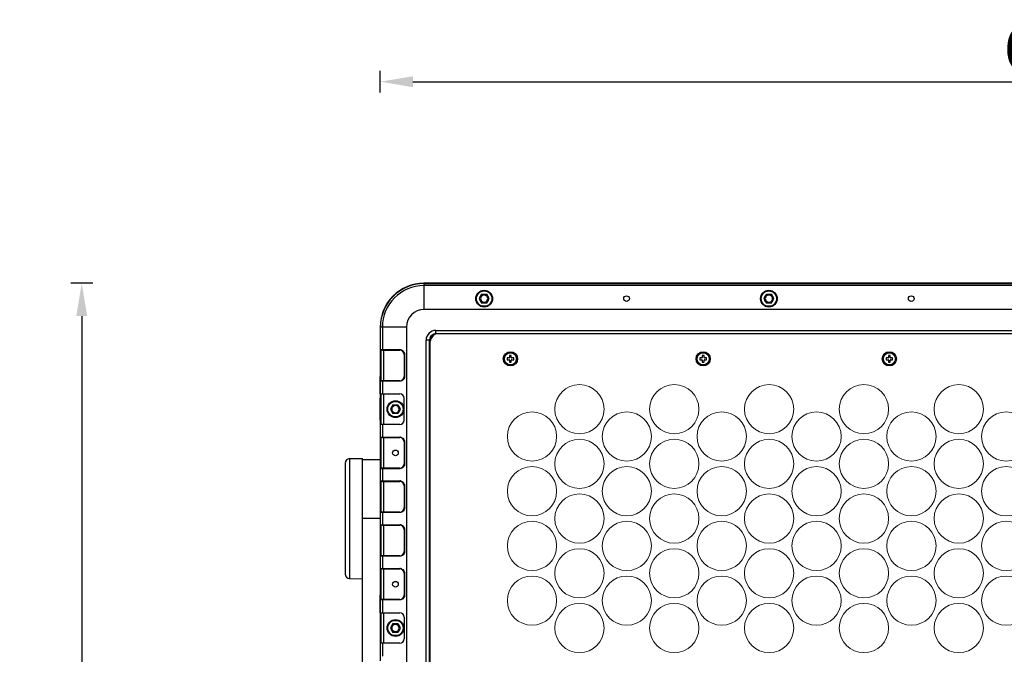
# Model space of a CAD drawing. Units: millimetres. Extents: x 18738 to 25670, y -2190 to 409.
# Drawn here: x 24297 to 24746, y -1543 to -1253 of the extents above; entities that cross this region are included whole.
import ezdxf

# ---------------------------------------------------------------- set-up
doc = ezdxf.new("R2010")
doc.units = ezdxf.units.MM
doc.header["$LTSCALE"] = 23.1
doc.header["$PDMODE"] = 3
doc.header["$PDSIZE"] = 8
doc.layers.get('0').update_dxf_attribs({"linetype": 'CONTINUOUS'})
doc.layers.get('Defpoints').update_dxf_attribs({"linetype": 'CONTINUOUS'})
doc.layers.add('02___PRT_ALL_AXES', color=7, linetype='CONTINUOUS')
doc.layers.add('1', color=7, linetype='CONTINUOUS')
doc.styles.add('TEXTSTYLE_1', font='arial.ttf', dxfattribs={"width": 0.8})
doc.dimstyles.new('副本 STANDARD', dxfattribs={"dimtxt": 20, "dimasz": 15, "dimexe": 5, "dimexo": 5, "dimgap": 5, "dimtad": 1, "dimtoh": 1, "dimdec": 0, "dimdsep": 46, "dimtxsty": 'TEXTSTYLE_1', "dimcen": 0.5, "dimadec": 1, "dimazin": 2, "dimtp": 0.01, "dimtm": 0.01, "dimtfac": 1, "dimtdec": 0, "dimtofl": 0, "dimtmove": 0, "dimatfit": 3, "dimfxl": 1, "dimtolj": 1, "dimarcsym": 0})

# ---------------------------------------------------------------- blocks, each defined once
blk = doc.blocks.new('*D69')
at = {"color": 0, "lineweight": -2}
for p, q in [((24461.49, -1286.34), (24461.49, -1276.34)), ((25076.49, -1286.34), (25076.49, -1276.34)), ((24476.49, -1281.34), (25061.49, -1281.34))]:
    blk.add_line(p, q, dxfattribs=at)
at = {"color": 0}
for points in [[(24476.49, -1278.84), (24476.49, -1283.84), (24461.49, -1281.34)], [(25061.49, -1278.84), (25061.49, -1283.84), (25076.49, -1281.34)]]:
    blk.add_solid(points, dxfattribs=at)
at = {"layer": 'Defpoints', "color": 0}
for p in [(25076.49, -1281.34), (24461.49, -1393.48), (25076.49, -1393.48)]:
    blk.add_point(p, dxfattribs=at)
at = {"color": 0, "insert": (24768.99, -1266.12), "char_height": 20, "attachment_point": 5, "style": 'TEXTSTYLE_1'}
blk.add_mtext('\\A1;615', dxfattribs=at)
blk = doc.blocks.new('*D70')
at = {"color": 0, "lineweight": -2}
for p, q in [((24330.26, -1373.48), (24320.26, -1373.48)), ((24325.26, -1388.48), (24325.26, -1914.48)), ((24330.26, -1929.48), (24320.26, -1929.48))]:
    blk.add_line(p, q, dxfattribs=at)
at = {"color": 0}
for points in [[(24322.76, -1388.48), (24327.76, -1388.48), (24325.26, -1373.48)], [(24322.76, -1914.48), (24327.76, -1914.48), (24325.26, -1929.48)]]:
    blk.add_solid(points, dxfattribs=at)
at = {"layer": 'Defpoints', "color": 0}
for p in [(24481.49, -1373.48), (24325.26, -1929.48), (24481.49, -1929.48)]:
    blk.add_point(p, dxfattribs=at)
at = {"color": 0, "insert": (24310.05, -1651.48), "char_height": 20, "attachment_point": 5, "rotation": 90, "style": 'TEXTSTYLE_1'}
blk.add_mtext('\\A1;556', dxfattribs=at)

msp = doc.modelspace()

# ---------------------------------------------------------------- linework, layer by layer
at = {"color": 7, "linetype": 'Continuous'}
for p, q in [((24481.49, -1373.48), (24481.49, -1385.48)), ((25056.49, -1373.48), (24481.49, -1373.48)), ((24481.49, -1373.61), (25056.49, -1373.61)), ((25056.49, -1374.52), (24481.49, -1374.52)), ((24507.84, -1378.48), (24506.68, -1380.48)), ((24507.84, -1378.48), (24510.15, -1378.48)), ((24511.3, -1380.48), (24510.15, -1378.48)), ((24637.84, -1378.48), (24636.68, -1380.48)), ((24637.84, -1378.48), (24640.15, -1378.48)), ((24641.3, -1380.48), (24640.15, -1378.48)), ((24506.68, -1380.48), (24507.84, -1382.48)), ((24510.15, -1382.48), (24507.84, -1382.48)), ((24510.15, -1382.48), (24511.3, -1380.48)), ((24636.68, -1380.48), (24637.84, -1382.48)), ((24640.15, -1382.48), (24637.84, -1382.48)), ((24640.15, -1382.48), (24641.3, -1380.48)), ((25056.49, -1385.48), (24481.49, -1385.48)), ((24461.49, -1393.48), (24461.49, -1405.98)), ((24473.49, -1393.48), (24461.49, -1393.48)), ((24461.61, -1403.78), (24461.61, -1393.48)), ((24462.53, -1393.48), (24462.53, -1403.78)), ((24473.49, -1393.48), (24473.49, -1568.48)), ((24486.99, -1396.48), (24486.99, -1394.98)), ((24486.99, -1394.98), (25050.99, -1394.98)), ((24486.99, -1396.48), (25050.99, -1396.48)), ((24482.49, -1562.48), (24482.49, -1399.48)), ((24483.99, -1399.48), (24482.49, -1399.48)), ((24483.99, -1562.48), (24483.99, -1399.48)), ((24484.19, -1400.98), (24483.99, -1400.98)), ((24484.19, -1400.98), (24484.19, -1560.98)), ((24461.54, -1405.98), (24461.54, -1415.98)), ((24461.99, -1405.98), (24461.54, -1405.98)), ((24461.61, -1403.78), (24470.47, -1403.78)), ((24461.74, -1415.98), (24461.74, -1405.98)), ((24462.54, -1403.98), (24461.81, -1403.98)), ((24461.99, -1417.98), (24461.99, -1403.98)), ((24462.99, -1403.97), (24462.99, -1418)), ((24463.9, -1403.98), (24470.49, -1403.98)), ((24472.49, -1405.98), (24472.49, -1415.98)), ((24472.67, -1405.98), (24472.49, -1405.98)), ((24472.67, -1405.98), (24472.67, -1415.98)), ((24520.59, -1406.48), (24520.59, -1407.38)), ((24521.39, -1406.48), (24520.59, -1406.48)), ((24521.39, -1407.38), (24521.39, -1406.48)), ((24608.59, -1406.48), (24608.59, -1407.38)), ((24609.39, -1406.48), (24608.59, -1406.48)), ((24609.39, -1407.38), (24609.39, -1406.48)), ((24693.59, -1406.48), (24693.59, -1407.38)), ((24694.39, -1406.48), (24693.59, -1406.48)), ((24694.39, -1407.38), (24694.39, -1406.48)), ((24519.49, -1407.58), (24519.49, -1408.38)), ((24520.39, -1407.58), (24519.49, -1407.58)), ((24519.49, -1408.38), (24520.39, -1408.38)), ((24520.59, -1408.58), (24520.59, -1409.48)), ((24520.59, -1409.48), (24521.39, -1409.48)), ((24521.39, -1409.48), (24521.39, -1408.58)), ((24522.49, -1407.58), (24521.59, -1407.58)), ((24521.59, -1408.38), (24522.49, -1408.38)), ((24522.49, -1408.38), (24522.49, -1407.58)), ((24607.49, -1407.58), (24607.49, -1408.38)), ((24608.39, -1407.58), (24607.49, -1407.58)), ((24607.49, -1408.38), (24608.39, -1408.38)), ((24608.59, -1408.58), (24608.59, -1409.48)), ((24608.59, -1409.48), (24609.39, -1409.48)), ((24609.39, -1409.48), (24609.39, -1408.58)), ((24610.49, -1407.58), (24609.59, -1407.58)), ((24609.59, -1408.38), (24610.49, -1408.38)), ((24610.49, -1408.38), (24610.49, -1407.58)), ((24692.49, -1407.58), (24692.49, -1408.38)), ((24693.39, -1407.58), (24692.49, -1407.58)), ((24692.49, -1408.38), (24693.39, -1408.38)), ((24693.59, -1408.58), (24693.59, -1409.48)), ((24693.59, -1409.48), (24694.39, -1409.48)), ((24694.39, -1409.48), (24694.39, -1408.58)), ((24695.49, -1407.58), (24694.59, -1407.58)), ((24694.59, -1408.38), (24695.49, -1408.38)), ((24695.49, -1408.38), (24695.49, -1407.58)), ((24461.49, -1419.73), (24461.49, -1415.98)), ((24461.54, -1415.98), (24461.99, -1415.98)), ((24461.74, -1416.25), (24461.74, -1415.98)), ((24472.49, -1415.98), (24472.67, -1415.98)), ((24461.61, -1423.98), (24461.61, -1418.18)), ((24470.47, -1418.18), (24461.61, -1418.18)), ((24461.74, -1416.5), (24461.74, -1416.25)), ((24462.54, -1417.98), (24461.81, -1417.98)), ((24462.53, -1418.18), (24462.53, -1423.98)), ((24470.49, -1417.98), (24463.9, -1417.98)), ((24461.49, -1423.98), (24461.49, -1422.23)), ((24461.61, -1423.98), (24470.49, -1423.98)), ((24461.99, -1437.98), (24461.99, -1423.98)), ((24462.99, -1423.98), (24462.99, -1437.98)), ((24461.54, -1435.98), (24461.54, -1425.98)), ((24461.99, -1425.98), (24461.54, -1425.98)), ((24467.34, -1428.98), (24466.18, -1430.98)), ((24467.34, -1428.98), (24469.65, -1428.98)), ((24470.8, -1430.98), (24469.65, -1428.98)), ((24472.49, -1435.98), (24472.49, -1425.98)), ((24466.18, -1430.98), (24467.34, -1432.98)), ((24469.65, -1432.98), (24467.34, -1432.98)), ((24469.65, -1432.98), (24470.8, -1430.98)), ((24461.49, -1437.98), (24461.49, -1445.98)), ((24461.54, -1435.98), (24461.99, -1435.98)), ((24461.61, -1443.78), (24461.61, -1437.98)), ((24470.49, -1437.98), (24461.61, -1437.98)), ((24462.53, -1437.98), (24462.53, -1443.78)), ((24461.54, -1445.98), (24461.54, -1455.98)), ((24461.99, -1445.98), (24461.54, -1445.98)), ((24461.61, -1443.78), (24470.47, -1443.78)), ((24461.74, -1455.98), (24461.74, -1445.98)), ((24462.54, -1443.98), (24461.81, -1443.98)), ((24461.99, -1457.98), (24461.99, -1443.98)), ((24462.99, -1443.97), (24462.99, -1458)), ((24463.9, -1443.98), (24470.49, -1443.98)), ((24472.49, -1445.98), (24472.49, -1455.98)), ((24472.67, -1445.98), (24472.49, -1445.98)), ((24472.67, -1445.98), (24472.67, -1455.98)), ((24445.49, -1455.59), (24445.49, -1506.38)), ((24447.46, -1453.59), (24453.49, -1453.48)), ((24447.46, -1453.59), (24447.46, -1508.38)), ((24453.49, -1753.48), (24453.49, -1453.48)), ((24453.49, -1453.98), (24461.49, -1453.98)), ((24461.49, -1455.98), (24461.49, -1465.98)), ((24461.54, -1455.98), (24461.99, -1455.98)), ((24461.74, -1456.25), (24461.74, -1455.98)), ((24461.74, -1456.5), (24461.74, -1456.25)), ((24472.49, -1455.98), (24472.67, -1455.98)), ((24461.61, -1463.78), (24461.61, -1458.18)), ((24470.47, -1458.18), (24461.61, -1458.18)), ((24462.54, -1457.98), (24461.81, -1457.98)), ((24462.53, -1458.18), (24462.53, -1463.78)), ((24470.49, -1457.98), (24463.9, -1457.98)), ((24461.61, -1463.78), (24470.47, -1463.78)), ((24462.54, -1463.98), (24461.81, -1463.98)), ((24461.99, -1477.98), (24461.99, -1463.98)), ((24462.99, -1463.97), (24462.99, -1478)), ((24463.9, -1463.98), (24470.49, -1463.98)), ((24461.54, -1465.98), (24461.54, -1475.98)), ((24461.99, -1465.98), (24461.54, -1465.98)), ((24461.74, -1475.98), (24461.74, -1465.98)), ((24472.49, -1465.98), (24472.49, -1475.98)), ((24472.67, -1465.98), (24472.49, -1465.98)), ((24472.67, -1465.98), (24472.67, -1475.98)), ((24461.49, -1475.98), (24461.49, -1485.98)), ((24461.54, -1475.98), (24461.99, -1475.98)), ((24461.61, -1483.78), (24461.61, -1478.18)), ((24470.47, -1478.18), (24461.61, -1478.18)), ((24461.74, -1476.25), (24461.74, -1475.98)), ((24461.74, -1476.5), (24461.74, -1476.25)), ((24462.54, -1477.98), (24461.81, -1477.98)), ((24462.53, -1478.18), (24462.53, -1483.78)), ((24470.49, -1477.98), (24463.9, -1477.98)), ((24472.49, -1475.98), (24472.67, -1475.98)), ((24461.49, -1480.98), (24453.49, -1480.98)), ((24461.54, -1485.98), (24461.54, -1495.98)), ((24461.99, -1485.98), (24461.54, -1485.98)), ((24461.61, -1483.78), (24470.47, -1483.78)), ((24461.74, -1495.98), (24461.74, -1485.98)), ((24462.54, -1483.98), (24461.81, -1483.98)), ((24461.99, -1497.98), (24461.99, -1483.98)), ((24462.99, -1483.97), (24462.99, -1498)), ((24463.9, -1483.98), (24470.49, -1483.98)), ((24472.49, -1485.98), (24472.49, -1495.98)), ((24472.67, -1485.98), (24472.49, -1485.98)), ((24472.67, -1485.98), (24472.67, -1495.98)), ((24461.49, -1495.98), (24461.49, -1505.98)), ((24461.54, -1495.98), (24461.99, -1495.98)), ((24461.74, -1496.25), (24461.74, -1495.98)), ((24461.74, -1496.5), (24461.74, -1496.25)), ((24472.49, -1495.98), (24472.67, -1495.98)), ((24461.61, -1503.78), (24461.61, -1498.18)), ((24470.47, -1498.18), (24461.61, -1498.18)), ((24462.54, -1497.98), (24461.81, -1497.98)), ((24462.53, -1498.18), (24462.53, -1503.78)), ((24470.49, -1497.98), (24463.9, -1497.98)), ((24461.61, -1503.78), (24470.47, -1503.78)), ((24462.54, -1503.98), (24461.81, -1503.98)), ((24461.99, -1517.98), (24461.99, -1503.98)), ((24462.99, -1503.97), (24462.99, -1518)), ((24463.9, -1503.98), (24470.49, -1503.98)), ((24447.46, -1508.38), (24453.49, -1508.48)), ((24461.54, -1505.98), (24461.54, -1515.98)), ((24461.99, -1505.98), (24461.54, -1505.98)), ((24461.74, -1515.98), (24461.74, -1505.98)), ((24472.49, -1505.98), (24472.49, -1515.98)), ((24472.67, -1505.98), (24472.49, -1505.98)), ((24472.67, -1505.98), (24472.67, -1515.98)), ((24461.49, -1519.73), (24461.49, -1515.98)), ((24461.54, -1515.98), (24461.99, -1515.98)), ((24461.61, -1523.98), (24461.61, -1518.18)), ((24470.47, -1518.18), (24461.61, -1518.18)), ((24461.74, -1516.25), (24461.74, -1515.98)), ((24461.74, -1516.5), (24461.74, -1516.25)), ((24462.54, -1517.98), (24461.81, -1517.98)), ((24462.53, -1518.18), (24462.53, -1523.98)), ((24470.49, -1517.98), (24463.9, -1517.98)), ((24472.49, -1515.98), (24472.67, -1515.98)), ((24461.49, -1523.98), (24461.49, -1522.23)), ((24461.54, -1525.98), (24461.54, -1535.98)), ((24461.99, -1525.98), (24461.54, -1525.98)), ((24461.61, -1523.98), (24470.49, -1523.98)), ((24461.99, -1537.98), (24461.99, -1523.98)), ((24462.99, -1523.98), (24462.99, -1537.98)), ((24472.49, -1525.98), (24472.49, -1535.98)), ((24467.34, -1528.98), (24466.18, -1530.98)), ((24466.18, -1530.98), (24467.34, -1532.98)), ((24467.34, -1528.98), (24469.65, -1528.98)), ((24470.8, -1530.98), (24469.65, -1528.98)), ((24469.65, -1532.98), (24470.8, -1530.98)), ((24461.54, -1535.98), (24461.99, -1535.98)), ((24469.65, -1532.98), (24467.34, -1532.98)), ((24461.49, -1537.98), (24461.49, -1545.98)), ((24461.61, -1543.78), (24461.61, -1537.98)), ((24470.49, -1537.98), (24461.61, -1537.98)), ((24462.53, -1537.98), (24462.53, -1543.78))]:
    msp.add_line(p, q, dxfattribs=at)
at = {"color": 6, "linetype": 'Continuous'}
for p, q in [((24461.49, -1475.98), (24461.54, -1475.98)), ((24461.49, -1485.98), (24461.54, -1485.98))]:
    msp.add_line(p, q, dxfattribs=at)
at = {"color": 7, "linetype": 'Continuous'}
for centre, radius in [((24508.99, -1380.48), 3.75), ((24508.99, -1380.48), 3.5), ((24508.99, -1380.48), 2), ((24573.99, -1380.48), 1.3), ((24638.99, -1380.48), 3.76), ((24638.99, -1380.48), 3.5), ((24638.99, -1380.48), 2), ((24703.99, -1380.48), 1.3), ((24520.99, -1407.98), 3.25), ((24608.99, -1407.98), 3.25), ((24693.99, -1407.98), 3.25), ((24468.49, -1430.98), 3.82), ((24468.49, -1430.98), 3.5), ((24468.49, -1430.98), 2), ((24468.49, -1450.98), 1.3), ((24468.49, -1510.98), 1.3), ((24468.49, -1530.98), 3.82), ((24468.49, -1530.98), 3.5), ((24468.49, -1530.98), 2)]:
    msp.add_circle(centre, radius, dxfattribs=at)
for centre, radius, start, end in [((24481.49, -1393.48), 20, 90, 180), ((24481.49, -1393.48), 19.88, 90, 180), ((24481.49, -1393.48), 18.96, 90, 180), ((24481.49, -1393.48), 8, 90, 180), ((24486.99, -1399.48), 4.5, 90, 180), ((24486.99, -1399.48), 3, 90, 180), ((24488.99, -1400.98), 5, 116.0267, 174), ((24488.99, -1400.98), 4.8, 110.1498, 180), ((24659.93, -1405.9), 198.39, 179.6528, 180.0244), ((24573.8, -1405.4), 112.26, 179.5068, 179.642), ((24606.46, -1405.82), 144.71, 179.5061, 179.8612), ((24660.2, -1405.98), 198.46, 179.8511, 180.0004), ((24470.47, -1405.99), 2.21, 74.8565, 89.9202), ((24470.49, -1405.98), 2, 0, 90), ((24470.44, -1406.03), 2.25, 43.9339, 51.4856), ((24520.39, -1407.38), 0.2, 270, 0), ((24520.39, -1408.58), 0.2, 0, 90), ((24521.59, -1407.38), 0.2, 180, 270), ((24521.59, -1408.58), 0.2, 90, 180), ((24608.39, -1407.38), 0.2, 270, 0), ((24608.39, -1408.58), 0.2, 0, 90), ((24609.59, -1407.38), 0.2, 180, 270), ((24609.59, -1408.58), 0.2, 90, 180), ((24693.39, -1407.38), 0.2, 270, 0), ((24693.39, -1408.58), 0.2, 0, 90), ((24694.59, -1407.38), 0.2, 180, 270), ((24694.59, -1408.58), 0.2, 90, 180), ((24695.84, -1415.97), 234.29, 180.0041, 180.3189), ((24470.49, -1415.98), 2, 270, 360), ((24584.56, -1416.27), 122.81, 180.107, 180.5255), ((24518.67, -1416.86), 56.92, 180.5435, 180.7167), ((24470.49, -1425.98), 2, 0, 90), ((24470.49, -1435.98), 2, 270, 0), ((24659.93, -1445.9), 198.39, 179.6528, 180.0244), ((24573.8, -1445.4), 112.26, 179.5068, 179.642), ((24606.46, -1445.82), 144.71, 179.5061, 179.8612), ((24660.2, -1445.98), 198.46, 179.8511, 180.0004), ((24470.47, -1445.99), 2.21, 74.8565, 89.9202), ((24470.49, -1445.98), 2, 0, 90), ((24470.44, -1446.03), 2.25, 43.9339, 51.4856), ((24447.49, -1455.59), 2, 91, 180), ((24695.84, -1455.97), 234.29, 180.0041, 180.3189), ((24584.56, -1456.27), 122.81, 180.107, 180.5255), ((24470.49, -1455.98), 2, 270, 360), ((24518.67, -1456.86), 56.92, 180.5435, 180.7167), ((24659.93, -1465.9), 198.39, 179.6528, 180.0244), ((24573.8, -1465.4), 112.26, 179.5068, 179.642), ((24606.46, -1465.82), 144.71, 179.5061, 179.8612), ((24660.2, -1465.98), 198.46, 179.8511, 180.0004), ((24470.47, -1465.99), 2.21, 74.8565, 89.9202), ((24470.49, -1465.98), 2, 0, 90), ((24470.44, -1466.03), 2.25, 43.9339, 51.4856), ((24695.84, -1475.97), 234.29, 180.0041, 180.3189), ((24584.56, -1476.27), 122.81, 180.107, 180.5255), ((24518.67, -1476.86), 56.92, 180.5435, 180.7167), ((24470.49, -1475.98), 2, 270, 360), ((24659.93, -1485.9), 198.39, 179.6528, 180.0244), ((24573.8, -1485.4), 112.26, 179.5068, 179.642), ((24606.46, -1485.82), 144.71, 179.5061, 179.8612), ((24660.2, -1485.98), 198.46, 179.8511, 180.0004), ((24470.46, -1486.06), 2.27, 74.7195, 89.5915), ((24470.49, -1485.98), 2, 0, 90), ((24470.44, -1486.04), 2.27, 43.8659, 51.3033), ((24695.84, -1495.97), 234.29, 180.0041, 180.3189), ((24584.56, -1496.27), 122.81, 180.107, 180.5255), ((24470.49, -1495.98), 2, 270, 360), ((24518.67, -1496.86), 56.92, 180.5435, 180.7167), ((24470.42, -1495.95), 2.27, 314.0467, 321.5444), ((24659.93, -1505.9), 198.39, 179.6528, 180.0244), ((24573.8, -1505.4), 112.26, 179.5068, 179.642), ((24606.46, -1505.82), 144.71, 179.5061, 179.8612), ((24660.2, -1505.98), 198.46, 179.8511, 180.0004), ((24470.46, -1506.06), 2.27, 74.7195, 89.5915), ((24470.49, -1505.98), 2, 0, 90), ((24470.44, -1506.04), 2.27, 43.8659, 51.3033), ((24447.49, -1506.38), 2, 180, 269), ((24695.84, -1515.97), 234.29, 180.0041, 180.3189), ((24584.56, -1516.27), 122.81, 180.107, 180.5255), ((24518.67, -1516.86), 56.92, 180.5435, 180.7167), ((24470.49, -1515.98), 2, 270, 360), ((24470.42, -1515.95), 2.27, 314.0467, 321.5444), ((24470.49, -1525.98), 2, 0, 90), ((24470.49, -1535.98), 2, 270, 0)]:
    msp.add_arc(centre, radius, start, end, dxfattribs=at)
for centre, major_axis, ratio, start_param, end_param in [((24528.99, -1373.53), (1.25, 0), 0.008727, -3.141593, 0), ((24688.99, -1373.53), (1.25, 0), 0.008727, -3.141593, 0), ((24463.9, -1403.78), (2.41, 0), 0.083045, 4.325662, 4.712389), ((24461.54, -1420.98), (0, 1.25), 0.008727, -3.141593, 0), ((24463.9, -1418.18), (-2.41, 0), 0.083045, -1.570796, -1.18407), ((24461.56, -1425.98), (0, 2), 0.008727, 0, 1.570796), ((24461.56, -1435.98), (0, 2), 0.008727, 1.570796, 3.141593), ((24463.9, -1443.78), (2.41, 0), 0.083045, 4.325662, 4.712389), ((24463.9, -1458.18), (-2.41, 0), 0.083045, -1.570796, -1.18407), ((24463.9, -1463.78), (2.41, 0), 0.083045, 4.325662, 4.712389), ((24463.9, -1478.18), (-2.41, 0), 0.083045, -1.570796, -1.18407), ((24463.9, -1483.78), (-2.41, 0), 0.083045, 7.467255, 7.853982), ((24463.9, -1498.18), (2.41, 0), 0.083045, 1.570796, 1.957523), ((24463.9, -1503.78), (-2.41, 0), 0.083045, 7.467255, 7.853982), ((24463.9, -1518.18), (2.41, 0), 0.083045, 1.570796, 1.957523), ((24461.54, -1520.98), (0, 1.25), 0.008727, -3.141593, 0), ((24461.56, -1525.98), (0, 2), 0.008727, 0, 1.570796), ((24461.56, -1535.98), (0, 2), 0.008727, -4.712389, -3.141593)]:
    msp.add_ellipse(centre, major_axis=major_axis, ratio=ratio, start_param=start_param, end_param=end_param, dxfattribs=at)
for centre in [(24508.99, -1380.49), (24638.99, -1380.49)]:
    msp.add_ellipse(centre, major_axis=(0, 3.83), ratio=0.999999, dxfattribs=at)
for points, knots in [([(24510.64, -1380.48), (24510.62, -1380.21), (24510.52, -1379.69), (24510, -1379.11), (24509.33, -1378.81), (24508.59, -1378.83), (24507.94, -1379.15), (24507.46, -1379.72), (24507.36, -1380.22), (24507.34, -1380.48)], [0, 0, 0, 0, 0.159305, 0.298927, 0.435811, 0.576518, 0.71342, 0.845637, 1, 1, 1, 1]), ([(24640.64, -1380.48), (24640.62, -1380.21), (24640.52, -1379.69), (24640, -1379.11), (24639.33, -1378.81), (24638.59, -1378.83), (24637.94, -1379.15), (24637.46, -1379.72), (24637.36, -1380.22), (24637.34, -1380.48)], [0, 0, 0, 0, 0.159305, 0.298927, 0.435811, 0.576518, 0.71342, 0.845637, 1, 1, 1, 1]), ([(24507.34, -1380.48), (24507.36, -1380.76), (24507.47, -1381.28), (24507.99, -1381.86), (24508.66, -1382.15), (24509.39, -1382.14), (24510.04, -1381.82), (24510.53, -1381.25), (24510.62, -1380.75), (24510.64, -1380.48)], [0, 0, 0, 0, 0.159305, 0.298927, 0.435811, 0.576518, 0.71342, 0.845637, 1, 1, 1, 1]), ([(24637.34, -1380.48), (24637.36, -1380.76), (24637.47, -1381.28), (24637.99, -1381.86), (24638.66, -1382.15), (24639.39, -1382.14), (24640.04, -1381.82), (24640.53, -1381.25), (24640.62, -1380.75), (24640.64, -1380.48)], [0, 0, 0, 0, 0.159305, 0.298927, 0.435811, 0.576518, 0.71342, 0.845637, 1, 1, 1, 1]), ([(24461.56, -1403.78), (24461.54, -1403.84), (24461.57, -1404.06), (24461.55, -1404.27), (24461.55, -1404.43)], [0, 0, 0, 0, 0.260548, 1, 1, 1, 1]), ([(24461.81, -1403.98), (24461.76, -1403.98), (24461.66, -1403.94), (24461.61, -1403.84), (24461.61, -1403.78)], [0, 0, 0, 0, 0.499993, 1, 1, 1, 1]), ([(24461.75, -1404.57), (24461.75, -1404.51), (24461.75, -1404.34), (24461.75, -1404.17), (24461.76, -1404.05)], [0, 0, 0, 0, 0.332419, 1, 1, 1, 1]), ([(24461.76, -1404.05), (24461.76, -1404.04), (24461.76, -1404.02), (24461.76, -1403.98), (24461.76, -1403.98)], [0, 0, 0, 0, 0.743948, 1, 1, 1, 1]), ([(24462.54, -1403.98), (24462.55, -1403.97), (24462.52, -1403.9), (24462.53, -1403.83), (24462.53, -1403.78)], [0, 0, 0, 0, 0.299744, 1, 1, 1, 1]), ([(24470.49, -1403.98), (24470.47, -1403.98), (24470.49, -1403.88), (24470.47, -1403.83), (24470.47, -1403.78)], [0, 0, 0, 0, 0.296867, 1, 1, 1, 1]), ([(24472.07, -1404.46), (24472.26, -1404.66), (24472.57, -1405.14), (24472.67, -1405.71), (24472.67, -1405.98)], [0, 0, 0, 0, 0.499639, 1, 1, 1, 1]), ([(24461.55, -1417.27), (24461.55, -1417.38), (24461.55, -1417.68), (24461.55, -1417.97), (24461.56, -1418.16)], [0, 0, 0, 0, 0.37353, 1, 1, 1, 1]), ([(24461.61, -1418.18), (24461.61, -1418.13), (24461.66, -1418.03), (24461.76, -1417.98), (24461.81, -1417.98)], [0, 0, 0, 0, 0.500007, 1, 1, 1, 1]), ([(24461.76, -1417.98), (24461.75, -1417.98), (24461.77, -1417.93), (24461.75, -1417.87), (24461.75, -1417.73), (24461.75, -1417.63), (24461.75, -1417.57)], [0, 0, 0, 0, 0.067005, 0.26136, 0.575083, 1, 1, 1, 1]), ([(24462.55, -1417.98), (24462.53, -1417.99), (24462.55, -1418.09), (24462.53, -1418.14), (24462.53, -1418.18)], [0, 0, 0, 0, 0.306254, 1, 1, 1, 1]), ([(24472.05, -1417.52), (24471.85, -1417.72), (24471.35, -1418.06), (24470.77, -1418.18), (24470.47, -1418.18)], [0, 0, 0, 0, 0.500189, 1, 1, 1, 1]), ([(24470.47, -1418.18), (24470.47, -1418.14), (24470.49, -1418.09), (24470.47, -1417.98), (24470.49, -1417.98)], [0, 0, 0, 0, 0.703133, 1, 1, 1, 1]), ([(24470.14, -1430.98), (24470.12, -1430.71), (24470.02, -1430.19), (24469.5, -1429.61), (24468.83, -1429.31), (24468.09, -1429.33), (24467.44, -1429.65), (24466.96, -1430.22), (24466.86, -1430.72), (24466.84, -1430.98)], [0, 0, 0, 0, 0.159305, 0.298927, 0.435811, 0.576518, 0.71342, 0.845637, 1, 1, 1, 1]), ([(24466.84, -1430.98), (24466.86, -1431.26), (24466.97, -1431.78), (24467.49, -1432.36), (24468.16, -1432.65), (24468.89, -1432.64), (24469.54, -1432.32), (24470.03, -1431.75), (24470.12, -1431.25), (24470.14, -1430.98)], [0, 0, 0, 0, 0.159305, 0.298927, 0.435811, 0.576518, 0.71342, 0.845637, 1, 1, 1, 1]), ([(24461.56, -1443.78), (24461.54, -1443.84), (24461.57, -1444.06), (24461.55, -1444.27), (24461.55, -1444.43)], [0, 0, 0, 0, 0.260548, 1, 1, 1, 1]), ([(24461.81, -1443.98), (24461.76, -1443.98), (24461.66, -1443.94), (24461.61, -1443.84), (24461.61, -1443.78)], [0, 0, 0, 0, 0.499993, 1, 1, 1, 1]), ([(24461.75, -1444.57), (24461.75, -1444.51), (24461.75, -1444.34), (24461.75, -1444.17), (24461.76, -1444.05)], [0, 0, 0, 0, 0.332419, 1, 1, 1, 1]), ([(24461.76, -1444.05), (24461.76, -1444.04), (24461.76, -1444.02), (24461.76, -1443.98), (24461.76, -1443.98)], [0, 0, 0, 0, 0.743948, 1, 1, 1, 1]), ([(24462.54, -1443.98), (24462.55, -1443.97), (24462.52, -1443.9), (24462.53, -1443.83), (24462.53, -1443.78)], [0, 0, 0, 0, 0.299744, 1, 1, 1, 1]), ([(24470.49, -1443.98), (24470.47, -1443.98), (24470.49, -1443.88), (24470.47, -1443.83), (24470.47, -1443.78)], [0, 0, 0, 0, 0.296867, 1, 1, 1, 1]), ([(24472.07, -1444.46), (24472.26, -1444.66), (24472.57, -1445.14), (24472.67, -1445.71), (24472.67, -1445.98)], [0, 0, 0, 0, 0.499639, 1, 1, 1, 1]), ([(24461.55, -1457.27), (24461.55, -1457.38), (24461.55, -1457.68), (24461.55, -1457.97), (24461.56, -1458.16)], [0, 0, 0, 0, 0.37353, 1, 1, 1, 1]), ([(24461.61, -1458.18), (24461.61, -1458.13), (24461.66, -1458.03), (24461.76, -1457.98), (24461.81, -1457.98)], [0, 0, 0, 0, 0.500007, 1, 1, 1, 1]), ([(24461.76, -1457.98), (24461.75, -1457.98), (24461.77, -1457.93), (24461.75, -1457.87), (24461.75, -1457.73), (24461.75, -1457.63), (24461.75, -1457.57)], [0, 0, 0, 0, 0.067005, 0.26136, 0.575083, 1, 1, 1, 1]), ([(24462.55, -1457.98), (24462.53, -1457.99), (24462.55, -1458.09), (24462.53, -1458.14), (24462.53, -1458.18)], [0, 0, 0, 0, 0.306254, 1, 1, 1, 1]), ([(24472.05, -1457.52), (24471.85, -1457.72), (24471.35, -1458.06), (24470.77, -1458.18), (24470.47, -1458.18)], [0, 0, 0, 0, 0.500189, 1, 1, 1, 1]), ([(24470.47, -1458.18), (24470.47, -1458.14), (24470.49, -1458.09), (24470.47, -1457.98), (24470.49, -1457.98)], [0, 0, 0, 0, 0.703133, 1, 1, 1, 1]), ([(24461.56, -1463.78), (24461.54, -1463.84), (24461.57, -1464.06), (24461.55, -1464.27), (24461.55, -1464.43)], [0, 0, 0, 0, 0.260548, 1, 1, 1, 1]), ([(24461.81, -1463.98), (24461.76, -1463.98), (24461.66, -1463.94), (24461.61, -1463.84), (24461.61, -1463.78)], [0, 0, 0, 0, 0.499993, 1, 1, 1, 1]), ([(24461.75, -1464.57), (24461.75, -1464.51), (24461.75, -1464.34), (24461.75, -1464.17), (24461.76, -1464.05)], [0, 0, 0, 0, 0.332419, 1, 1, 1, 1]), ([(24461.76, -1464.05), (24461.76, -1464.04), (24461.76, -1464.02), (24461.76, -1463.98), (24461.76, -1463.98)], [0, 0, 0, 0, 0.743948, 1, 1, 1, 1]), ([(24462.54, -1463.98), (24462.55, -1463.97), (24462.52, -1463.9), (24462.53, -1463.83), (24462.53, -1463.78)], [0, 0, 0, 0, 0.299744, 1, 1, 1, 1]), ([(24470.49, -1463.98), (24470.47, -1463.98), (24470.49, -1463.88), (24470.47, -1463.83), (24470.47, -1463.78)], [0, 0, 0, 0, 0.296867, 1, 1, 1, 1]), ([(24472.07, -1464.46), (24472.26, -1464.66), (24472.57, -1465.14), (24472.67, -1465.71), (24472.67, -1465.98)], [0, 0, 0, 0, 0.499639, 1, 1, 1, 1]), ([(24461.55, -1477.27), (24461.55, -1477.38), (24461.55, -1477.68), (24461.55, -1477.97), (24461.56, -1478.16)], [0, 0, 0, 0, 0.37353, 1, 1, 1, 1]), ([(24461.61, -1478.18), (24461.61, -1478.13), (24461.66, -1478.03), (24461.76, -1477.98), (24461.81, -1477.98)], [0, 0, 0, 0, 0.500007, 1, 1, 1, 1]), ([(24461.76, -1477.98), (24461.75, -1477.98), (24461.77, -1477.93), (24461.75, -1477.87), (24461.75, -1477.73), (24461.75, -1477.63), (24461.75, -1477.57)], [0, 0, 0, 0, 0.067005, 0.26136, 0.575083, 1, 1, 1, 1]), ([(24462.55, -1477.98), (24462.53, -1477.99), (24462.55, -1478.09), (24462.53, -1478.14), (24462.53, -1478.18)], [0, 0, 0, 0, 0.306254, 1, 1, 1, 1]), ([(24472.05, -1477.52), (24471.85, -1477.72), (24471.35, -1478.06), (24470.77, -1478.18), (24470.47, -1478.18)], [0, 0, 0, 0, 0.500189, 1, 1, 1, 1]), ([(24470.47, -1478.18), (24470.47, -1478.14), (24470.49, -1478.09), (24470.47, -1477.98), (24470.49, -1477.98)], [0, 0, 0, 0, 0.703133, 1, 1, 1, 1]), ([(24461.56, -1483.78), (24461.54, -1483.84), (24461.57, -1484.06), (24461.55, -1484.27), (24461.55, -1484.43)], [0, 0, 0, 0, 0.260548, 1, 1, 1, 1]), ([(24461.81, -1483.98), (24461.76, -1483.98), (24461.66, -1483.94), (24461.61, -1483.84), (24461.61, -1483.78)], [0, 0, 0, 0, 0.499993, 1, 1, 1, 1]), ([(24461.75, -1484.57), (24461.75, -1484.51), (24461.75, -1484.34), (24461.75, -1484.17), (24461.76, -1484.05)], [0, 0, 0, 0, 0.332419, 1, 1, 1, 1]), ([(24461.76, -1484.05), (24461.76, -1484.04), (24461.76, -1484.02), (24461.76, -1483.98), (24461.76, -1483.98)], [0, 0, 0, 0, 0.743948, 1, 1, 1, 1]), ([(24462.54, -1483.98), (24462.55, -1483.97), (24462.52, -1483.9), (24462.53, -1483.83), (24462.53, -1483.78)], [0, 0, 0, 0, 0.299744, 1, 1, 1, 1]), ([(24470.49, -1483.98), (24470.47, -1483.98), (24470.49, -1483.88), (24470.47, -1483.83), (24470.47, -1483.78)], [0, 0, 0, 0, 0.296867, 1, 1, 1, 1]), ([(24472.07, -1484.47), (24472.26, -1484.67), (24472.58, -1485.15), (24472.67, -1485.71), (24472.67, -1485.98)], [0, 0, 0, 0, 0.499499, 1, 1, 1, 1]), ([(24461.55, -1497.27), (24461.55, -1497.38), (24461.55, -1497.68), (24461.55, -1497.97), (24461.56, -1498.16)], [0, 0, 0, 0, 0.37353, 1, 1, 1, 1]), ([(24461.61, -1498.18), (24461.61, -1498.13), (24461.66, -1498.03), (24461.76, -1497.98), (24461.81, -1497.98)], [0, 0, 0, 0, 0.500007, 1, 1, 1, 1]), ([(24461.76, -1497.98), (24461.75, -1497.98), (24461.77, -1497.93), (24461.75, -1497.87), (24461.75, -1497.73), (24461.75, -1497.63), (24461.75, -1497.57)], [0, 0, 0, 0, 0.067005, 0.26136, 0.575083, 1, 1, 1, 1]), ([(24462.55, -1497.98), (24462.53, -1497.99), (24462.55, -1498.09), (24462.53, -1498.14), (24462.53, -1498.18)], [0, 0, 0, 0, 0.306254, 1, 1, 1, 1]), ([(24471.99, -1497.58), (24471.79, -1497.77), (24471.32, -1498.09), (24470.75, -1498.18), (24470.47, -1498.18)], [0, 0, 0, 0, 0.499985, 1, 1, 1, 1]), ([(24470.47, -1498.18), (24470.47, -1498.14), (24470.49, -1498.09), (24470.47, -1497.98), (24470.49, -1497.98)], [0, 0, 0, 0, 0.703133, 1, 1, 1, 1]), ([(24461.56, -1503.78), (24461.54, -1503.84), (24461.57, -1504.06), (24461.55, -1504.27), (24461.55, -1504.43)], [0, 0, 0, 0, 0.260548, 1, 1, 1, 1]), ([(24461.81, -1503.98), (24461.76, -1503.98), (24461.66, -1503.94), (24461.61, -1503.84), (24461.61, -1503.78)], [0, 0, 0, 0, 0.499993, 1, 1, 1, 1]), ([(24461.75, -1504.57), (24461.75, -1504.51), (24461.75, -1504.34), (24461.75, -1504.17), (24461.76, -1504.05)], [0, 0, 0, 0, 0.332419, 1, 1, 1, 1]), ([(24461.76, -1504.05), (24461.76, -1504.04), (24461.76, -1504.02), (24461.76, -1503.98), (24461.76, -1503.98)], [0, 0, 0, 0, 0.743948, 1, 1, 1, 1]), ([(24462.54, -1503.98), (24462.55, -1503.97), (24462.52, -1503.9), (24462.53, -1503.83), (24462.53, -1503.78)], [0, 0, 0, 0, 0.299744, 1, 1, 1, 1]), ([(24470.49, -1503.98), (24470.47, -1503.98), (24470.49, -1503.88), (24470.47, -1503.83), (24470.47, -1503.78)], [0, 0, 0, 0, 0.296867, 1, 1, 1, 1]), ([(24472.07, -1504.47), (24472.26, -1504.67), (24472.58, -1505.15), (24472.67, -1505.71), (24472.67, -1505.98)], [0, 0, 0, 0, 0.499499, 1, 1, 1, 1]), ([(24461.55, -1517.27), (24461.55, -1517.38), (24461.55, -1517.68), (24461.55, -1517.97), (24461.56, -1518.16)], [0, 0, 0, 0, 0.37353, 1, 1, 1, 1]), ([(24461.61, -1518.18), (24461.61, -1518.13), (24461.66, -1518.03), (24461.76, -1517.98), (24461.81, -1517.98)], [0, 0, 0, 0, 0.500007, 1, 1, 1, 1]), ([(24461.76, -1517.98), (24461.75, -1517.98), (24461.77, -1517.93), (24461.75, -1517.87), (24461.75, -1517.73), (24461.75, -1517.63), (24461.75, -1517.57)], [0, 0, 0, 0, 0.067005, 0.26136, 0.575083, 1, 1, 1, 1]), ([(24462.55, -1517.98), (24462.53, -1517.99), (24462.55, -1518.09), (24462.53, -1518.14), (24462.53, -1518.18)], [0, 0, 0, 0, 0.306254, 1, 1, 1, 1]), ([(24471.99, -1517.58), (24471.79, -1517.77), (24471.32, -1518.09), (24470.75, -1518.18), (24470.47, -1518.18)], [0, 0, 0, 0, 0.499985, 1, 1, 1, 1]), ([(24470.47, -1518.18), (24470.47, -1518.14), (24470.49, -1518.09), (24470.47, -1517.98), (24470.49, -1517.98)], [0, 0, 0, 0, 0.703133, 1, 1, 1, 1]), ([(24470.14, -1530.98), (24470.12, -1530.71), (24470.02, -1530.19), (24469.5, -1529.61), (24468.83, -1529.31), (24468.09, -1529.33), (24467.44, -1529.65), (24466.96, -1530.22), (24466.86, -1530.72), (24466.84, -1530.98)], [0, 0, 0, 0, 0.159305, 0.298927, 0.435811, 0.576518, 0.71342, 0.845637, 1, 1, 1, 1]), ([(24466.84, -1530.98), (24466.86, -1531.26), (24466.97, -1531.78), (24467.49, -1532.36), (24468.16, -1532.65), (24468.89, -1532.64), (24469.54, -1532.32), (24470.03, -1531.75), (24470.12, -1531.25), (24470.14, -1530.98)], [0, 0, 0, 0, 0.159305, 0.298927, 0.435811, 0.576518, 0.71342, 0.845637, 1, 1, 1, 1])]:
    msp.add_open_spline(points, degree=3, knots=knots, dxfattribs=at)
for points in [[(24461.56, -1403.78), (24461.56, -1403.86), (24461.61, -1403.94), (24461.68, -1403.97)], [(24461.68, -1403.97), (24461.71, -1403.98), (24461.73, -1403.98), (24461.76, -1403.98)], [(24462.54, -1403.98), (24462.57, -1403.98), (24462.6, -1403.98), (24462.63, -1403.98)], [(24462.63, -1403.98), (24462.75, -1403.97), (24462.87, -1403.97), (24462.99, -1403.97)], [(24471.05, -1403.86), (24471.34, -1403.94), (24471.61, -1404.08), (24471.85, -1404.27)], [(24472.67, -1415.98), (24472.68, -1416.16), (24472.66, -1416.34), (24472.62, -1416.51)], [(24461.68, -1418), (24461.62, -1418.03), (24461.56, -1418.11), (24461.56, -1418.18)], [(24461.76, -1417.98), (24461.74, -1417.98), (24461.71, -1417.99), (24461.68, -1418)], [(24462.99, -1418), (24462.84, -1418), (24462.69, -1417.99), (24462.54, -1417.98)], [(24472.62, -1416.51), (24472.52, -1416.88), (24472.32, -1417.24), (24472.05, -1417.52)], [(24461.56, -1443.78), (24461.56, -1443.86), (24461.61, -1443.94), (24461.68, -1443.97)], [(24461.68, -1443.97), (24461.71, -1443.98), (24461.73, -1443.98), (24461.76, -1443.98)], [(24462.54, -1443.98), (24462.57, -1443.98), (24462.6, -1443.98), (24462.63, -1443.98)], [(24462.63, -1443.98), (24462.75, -1443.97), (24462.87, -1443.97), (24462.99, -1443.97)], [(24471.05, -1443.86), (24471.34, -1443.94), (24471.61, -1444.08), (24471.85, -1444.27)], [(24472.62, -1456.51), (24472.52, -1456.88), (24472.32, -1457.24), (24472.05, -1457.52)], [(24472.67, -1455.98), (24472.68, -1456.16), (24472.66, -1456.34), (24472.62, -1456.51)], [(24461.68, -1458), (24461.62, -1458.03), (24461.56, -1458.11), (24461.56, -1458.18)], [(24461.76, -1457.98), (24461.74, -1457.98), (24461.71, -1457.99), (24461.68, -1458)], [(24462.99, -1458), (24462.84, -1458), (24462.69, -1457.99), (24462.54, -1457.98)], [(24461.56, -1463.78), (24461.56, -1463.86), (24461.61, -1463.94), (24461.68, -1463.97)], [(24461.68, -1463.97), (24461.71, -1463.98), (24461.73, -1463.98), (24461.76, -1463.98)], [(24462.54, -1463.98), (24462.57, -1463.98), (24462.6, -1463.98), (24462.63, -1463.98)], [(24462.63, -1463.98), (24462.75, -1463.97), (24462.87, -1463.97), (24462.99, -1463.97)], [(24471.05, -1463.86), (24471.34, -1463.94), (24471.61, -1464.08), (24471.85, -1464.27)], [(24461.68, -1478), (24461.62, -1478.03), (24461.56, -1478.11), (24461.56, -1478.18)], [(24461.76, -1477.98), (24461.74, -1477.98), (24461.71, -1477.99), (24461.68, -1478)], [(24462.99, -1478), (24462.84, -1478), (24462.69, -1477.99), (24462.54, -1477.98)], [(24472.62, -1476.51), (24472.52, -1476.88), (24472.32, -1477.24), (24472.05, -1477.52)], [(24472.67, -1475.98), (24472.68, -1476.16), (24472.66, -1476.34), (24472.62, -1476.51)], [(24461.56, -1483.78), (24461.56, -1483.86), (24461.61, -1483.94), (24461.68, -1483.97)], [(24461.68, -1483.97), (24461.71, -1483.98), (24461.73, -1483.98), (24461.76, -1483.98)], [(24462.54, -1483.98), (24462.57, -1483.98), (24462.6, -1483.98), (24462.63, -1483.98)], [(24462.63, -1483.98), (24462.75, -1483.97), (24462.87, -1483.97), (24462.99, -1483.97)], [(24471.06, -1483.86), (24471.35, -1483.94), (24471.62, -1484.09), (24471.85, -1484.27)], [(24472.6, -1496.56), (24472.52, -1496.85), (24472.38, -1497.12), (24472.19, -1497.36)], [(24472.67, -1495.98), (24472.67, -1496.18), (24472.65, -1496.37), (24472.6, -1496.56)], [(24461.68, -1498), (24461.62, -1498.03), (24461.56, -1498.11), (24461.56, -1498.18)], [(24461.76, -1497.98), (24461.74, -1497.98), (24461.71, -1497.99), (24461.68, -1498)], [(24462.99, -1498), (24462.84, -1498), (24462.69, -1497.99), (24462.54, -1497.98)], [(24461.56, -1503.78), (24461.56, -1503.86), (24461.61, -1503.94), (24461.68, -1503.97)], [(24461.68, -1503.97), (24461.71, -1503.98), (24461.73, -1503.98), (24461.76, -1503.98)], [(24462.54, -1503.98), (24462.57, -1503.98), (24462.6, -1503.98), (24462.63, -1503.98)], [(24462.63, -1503.98), (24462.75, -1503.97), (24462.87, -1503.97), (24462.99, -1503.97)], [(24471.06, -1503.86), (24471.35, -1503.94), (24471.62, -1504.09), (24471.85, -1504.27)], [(24461.68, -1518), (24461.62, -1518.03), (24461.56, -1518.11), (24461.56, -1518.18)], [(24461.76, -1517.98), (24461.74, -1517.98), (24461.71, -1517.99), (24461.68, -1518)], [(24462.99, -1518), (24462.84, -1518), (24462.69, -1517.99), (24462.54, -1517.98)], [(24472.6, -1516.56), (24472.52, -1516.85), (24472.38, -1517.12), (24472.19, -1517.36)], [(24472.67, -1515.98), (24472.67, -1516.18), (24472.65, -1516.37), (24472.6, -1516.56)]]:
    msp.add_open_spline(points, degree=3, dxfattribs=at)
at = {"layer": '02___PRT_ALL_AXES', "color": 7, "linetype": 'Continuous'}
for centre in [(24520.99, -1407.98), (24608.99, -1407.98), (24693.99, -1407.98)]:
    msp.add_circle(centre, 2.75, dxfattribs=at)
at = {"layer": '1', "color": 0, "linetype": 'Continuous', "lineweight": 18}
for centre, radius in [((24520.99, -1407.98), 3.25), ((24608.99, -1407.98), 3.25), ((24608.99, -1407.98), 3.25), ((24693.99, -1407.98), 3.25), ((24693.99, -1407.98), 3.25), ((24552.49, -1430.98), 11.25), ((24595.79, -1430.98), 11.25), ((24639.09, -1430.98), 11.25), ((24682.39, -1430.98), 11.25), ((24725.69, -1430.98), 11.25), ((24530.84, -1443.48), 11.25), ((24574.14, -1443.48), 11.25), ((24617.44, -1443.48), 11.25), ((24660.74, -1443.48), 11.25), ((24704.04, -1443.48), 11.25), ((24747.34, -1443.48), 11.25), ((24552.49, -1455.98), 11.25), ((24595.79, -1455.98), 11.25), ((24639.09, -1455.98), 11.25), ((24682.39, -1455.98), 11.25), ((24725.69, -1455.98), 11.25), ((24530.84, -1468.48), 11.25), ((24574.14, -1468.48), 11.25), ((24617.44, -1468.48), 11.25), ((24660.74, -1468.48), 11.25), ((24704.04, -1468.48), 11.25), ((24747.34, -1468.48), 11.25), ((24552.49, -1480.98), 11.25), ((24595.79, -1480.98), 11.25), ((24639.09, -1480.98), 11.25), ((24682.39, -1480.98), 11.25), ((24725.69, -1480.98), 11.25), ((24530.84, -1493.48), 11.25), ((24574.14, -1493.48), 11.25), ((24617.44, -1493.48), 11.25), ((24660.74, -1493.48), 11.25), ((24704.04, -1493.48), 11.25), ((24747.34, -1493.48), 11.25), ((24552.49, -1505.98), 11.25), ((24595.79, -1505.98), 11.25), ((24639.09, -1505.98), 11.25), ((24682.39, -1505.98), 11.25), ((24725.69, -1505.98), 11.25), ((24530.84, -1518.48), 11.25), ((24574.14, -1518.48), 11.25), ((24617.44, -1518.48), 11.25), ((24660.74, -1518.48), 11.25), ((24704.04, -1518.48), 11.25), ((24747.34, -1518.48), 11.25), ((24552.49, -1530.98), 11.25), ((24595.79, -1530.98), 11.25), ((24639.09, -1530.98), 11.25), ((24682.39, -1530.98), 11.25), ((24725.69, -1530.98), 11.25)]:
    msp.add_circle(centre, radius, dxfattribs=at)

# ---------------------------------------------------------------- dimensions: what is measured, and where the dimension line sits
dim = msp.add_linear_dim(base=(25076.49, -1281.34), p1=(24461.49, -1393.48), p2=(25076.49, -1393.48), dimstyle='副本 STANDARD')
dim.commit()
dim.dimension.update_dxf_attribs({"geometry": '*D69', "text_midpoint": (24768.99, -1266.12)})
dim = msp.add_linear_dim(base=(24325.26, -1929.48), p1=(24481.49, -1373.48), p2=(24481.49, -1929.48), angle=90, dimstyle='副本 STANDARD')
dim.commit()
dim.dimension.update_dxf_attribs({"geometry": '*D70', "text_midpoint": (24310.05, -1651.48)})

doc.saveas('drawing.dxf')
